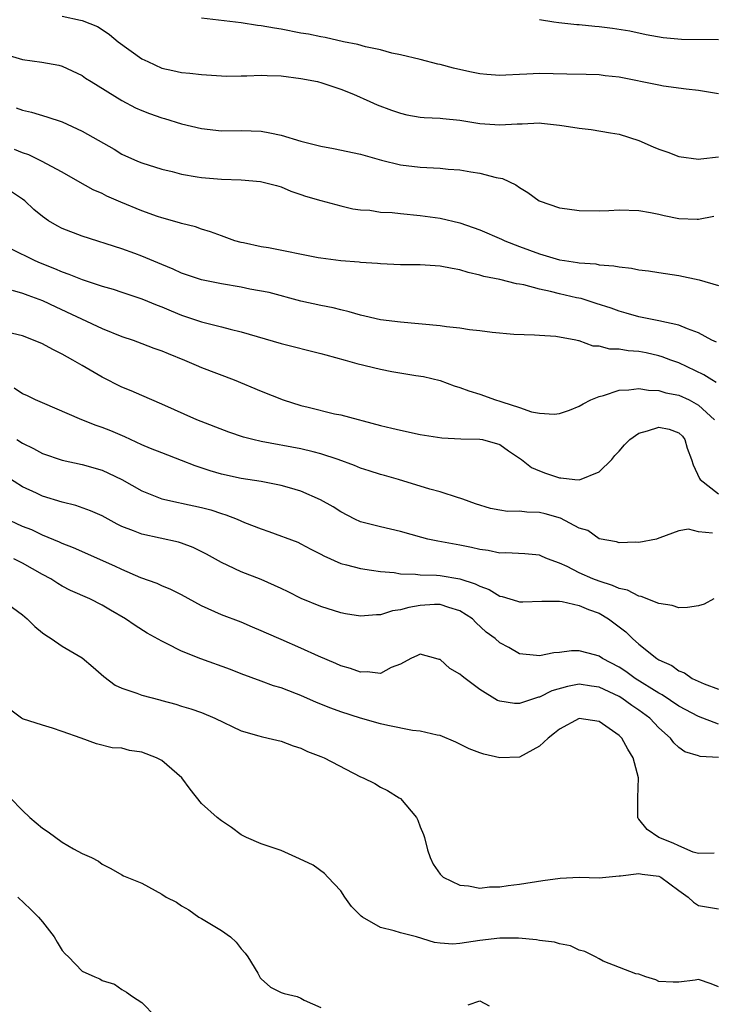
# Model space of a CAD drawing. Units: inches. Extents: x 2562000 to 2565000, y 1548000 to 1551000.
# Drawn here: x 2562661 to 2562730, y 1548166 to 1548265 of the extents above; entities that cross this region are included whole.
import ezdxf

# ---------------------------------------------------------------- set-up
doc = ezdxf.new("R2010")
doc.units = ezdxf.units.IN
doc.header["$MEASUREMENT"] = 0
doc.layers.add('LD25621548_2ft', color=95, linetype='Continuous')

msp = doc.modelspace()

# ---------------------------------------------------------------- linework, layer by layer
at = {"layer": 'LD25621548_2ft'}
for points, elevation in [([(2562665, 1548265.577), (2562666.837, 1548265.162), (2562667, 1548265.138), (2562668.527, 1548264.528), (2562669, 1548264.226), (2562669.734, 1548263.734), (2562670.631, 1548263), (2562673, 1548261.297), (2562673.588, 1548261), (2562675, 1548260.349), (2562676.112, 1548260.112), (2562677, 1548259.895), (2562677.827, 1548259.827), (2562679, 1548259.695), (2562681, 1548259.559), (2562681.546, 1548259.546), (2562683, 1548259.578), (2562683.573, 1548259.573), (2562685, 1548259.654), (2562685.607, 1548259.607), (2562687, 1548259.564), (2562689, 1548259.31), (2562690.684, 1548259), (2562691.113, 1548258.887), (2562693, 1548258.222), (2562694.28, 1548257.721), (2562695.923, 1548257), (2562696.655, 1548256.655), (2562698.108, 1548256.108), (2562699, 1548255.808), (2562699.666, 1548255.666), (2562701, 1548255.432), (2562701.389, 1548255.39), (2562703, 1548255.309), (2562703.272, 1548255.272), (2562705, 1548255.116), (2562707, 1548254.798), (2562709, 1548254.642), (2562710.757, 1548254.757), (2562711.248, 1548254.752), (2562713, 1548254.845), (2562713.187, 1548254.813), (2562715, 1548254.631), (2562715.468, 1548254.532), (2562717, 1548254.303), (2562718.184, 1548254.184), (2562720.153, 1548253.847), (2562721, 1548253.718), (2562723, 1548253.075), (2562724.432, 1548252.432), (2562725, 1548252.197), (2562725.889, 1548251.889), (2562727, 1548251.469), (2562729, 1548251.211), (2562729.216, 1548251.216), (2562731, 1548251.416)], 7048), ([(2562731, 1548257.78), (2562729, 1548258.096), (2562727.763, 1548258.237), (2562725.453, 1548258.547), (2562725, 1548258.624), (2562721, 1548259.44), (2562719.59, 1548259.59), (2562719, 1548259.673), (2562717.693, 1548259.693), (2562715.755, 1548259.755), (2562713, 1548259.803), (2562711.735, 1548259.735), (2562711, 1548259.724), (2562709.626, 1548259.626), (2562709, 1548259.624), (2562707.704, 1548259.704), (2562707, 1548259.778), (2562705.98, 1548259.98), (2562704.347, 1548260.348), (2562703, 1548260.71), (2562702.759, 1548260.759), (2562701, 1548261.204), (2562699, 1548261.685), (2562698.132, 1548261.868), (2562697, 1548262.173), (2562695.512, 1548262.488), (2562694.732, 1548262.732), (2562693.293, 1548263), (2562691.44, 1548263.44), (2562691, 1548263.495), (2562689.756, 1548263.756), (2562689, 1548263.879), (2562687, 1548264.257), (2562686.357, 1548264.357), (2562685, 1548264.607), (2562684.643, 1548264.643), (2562683, 1548264.889), (2562679, 1548265.359)], 7046), ([(2562713, 1548265.252), (2562714.429, 1548265), (2562714.934, 1548264.934), (2562716.743, 1548264.743), (2562717, 1548264.734), (2562718.553, 1548264.553), (2562719, 1548264.518), (2562720.352, 1548264.352), (2562722.083, 1548264.083), (2562723.736, 1548263.736), (2562725.428, 1548263.429), (2562727.274, 1548263.274), (2562731, 1548263.231)], 7044), ([(2562659, 1548261.807), (2562661, 1548261.22), (2562662.951, 1548260.951), (2562664.638, 1548260.638), (2562665, 1548260.537), (2562667, 1548259.6), (2562667.349, 1548259.349), (2562667.906, 1548259), (2562671, 1548257.091), (2562672.365, 1548256.365), (2562673, 1548256.087), (2562673.778, 1548255.778), (2562675, 1548255.347), (2562675.278, 1548255.278), (2562677, 1548254.755), (2562679, 1548254.268), (2562681, 1548254.051), (2562683, 1548254.077), (2562685, 1548254.005), (2562685.857, 1548253.857), (2562687, 1548253.616), (2562688.992, 1548253.008), (2562690.616, 1548252.616), (2562691, 1548252.494), (2562692.265, 1548252.265), (2562695, 1548251.686), (2562697.091, 1548251.091), (2562699, 1548250.639), (2562701, 1548250.4), (2562701.657, 1548250.343), (2562703, 1548250.28), (2562703.815, 1548250.185), (2562705, 1548250.108), (2562706.087, 1548249.913), (2562707, 1548249.797), (2562708.636, 1548249.364), (2562709.26, 1548249.26), (2562710.625, 1548248.625), (2562711, 1548248.34), (2562711.839, 1548247.839), (2562712.979, 1548247), (2562715, 1548246.308), (2562715.785, 1548246.215), (2562717, 1548246.021), (2562719, 1548246.005), (2562719.963, 1548246.037), (2562721, 1548246.097), (2562723, 1548246.038), (2562724.156, 1548245.844), (2562725, 1548245.657), (2562725.522, 1548245.522), (2562727, 1548245.231), (2562728.842, 1548245.158), (2562729, 1548245.157), (2562730.518, 1548245.482)], 7050), ([(2562660.366, 1548256.366), (2562661, 1548256.139), (2562661.917, 1548255.917), (2562663.46, 1548255.46), (2562665, 1548254.947), (2562667, 1548254.025), (2562670.205, 1548252.205), (2562671, 1548251.715), (2562672.557, 1548251), (2562673, 1548250.813), (2562675, 1548250.207), (2562676.049, 1548249.951), (2562677, 1548249.693), (2562678.576, 1548249.424), (2562679, 1548249.337), (2562681, 1548249.191), (2562683, 1548249.12), (2562684.949, 1548248.949), (2562686.553, 1548248.553), (2562687, 1548248.408), (2562687.981, 1548247.981), (2562689, 1548247.661), (2562689.467, 1548247.467), (2562691, 1548247.025), (2562693, 1548246.496), (2562694.216, 1548246.216), (2562695, 1548246.114), (2562695.945, 1548246.055), (2562697, 1548245.881), (2562698.177, 1548245.823), (2562699, 1548245.718), (2562701, 1548245.537), (2562703, 1548245.258), (2562705, 1548244.792), (2562707, 1548244.099), (2562709.169, 1548243.169), (2562709.525, 1548243), (2562711, 1548242.427), (2562713, 1548241.696), (2562715, 1548241.089), (2562715.513, 1548241), (2562716.818, 1548240.818), (2562717, 1548240.775), (2562718.659, 1548240.659), (2562719, 1548240.586), (2562720.483, 1548240.482), (2562721, 1548240.364), (2562722.245, 1548240.246), (2562723, 1548240.077), (2562723.969, 1548239.969), (2562725, 1548239.787), (2562727, 1548239.494), (2562729.061, 1548239.061), (2562731, 1548238.501)], 7052), ([(2562730.785, 1548232.785), (2562730.32, 1548233), (2562729, 1548233.734), (2562727.875, 1548234.125), (2562727, 1548234.52), (2562725, 1548234.946), (2562723, 1548235.342), (2562721.718, 1548235.718), (2562721, 1548235.905), (2562720.21, 1548236.21), (2562718.703, 1548236.703), (2562717.179, 1548237.179), (2562716.734, 1548237.266), (2562715, 1548237.668), (2562714.094, 1548237.906), (2562713, 1548238.134), (2562711.435, 1548238.565), (2562711, 1548238.638), (2562710.667, 1548238.667), (2562709, 1548239.103), (2562707.404, 1548239.404), (2562707, 1548239.551), (2562705.806, 1548239.806), (2562705, 1548240.068), (2562704.2, 1548240.2), (2562703, 1548240.446), (2562701, 1548240.566), (2562699, 1548240.59), (2562697, 1548240.674), (2562696.714, 1548240.714), (2562695, 1548240.817), (2562694.842, 1548240.842), (2562693, 1548240.986), (2562691, 1548241.235), (2562690.718, 1548241.282), (2562685.728, 1548242.272), (2562685, 1548242.387), (2562683.219, 1548242.781), (2562683, 1548242.816), (2562682.343, 1548243), (2562681, 1548243.48), (2562679.906, 1548243.906), (2562679, 1548244.16), (2562678.391, 1548244.391), (2562677, 1548244.717), (2562676.799, 1548244.799), (2562675, 1548245.287), (2562674.569, 1548245.431), (2562673, 1548246.004), (2562670.883, 1548246.883), (2562669.486, 1548247.486), (2562669, 1548247.738), (2562668.106, 1548248.106), (2562666.574, 1548249), (2562665, 1548249.878), (2562662.901, 1548251), (2562661.634, 1548251.634), (2562661, 1548251.846), (2562660.183, 1548252.183)], 7054), ([(2562730.76, 1548228.76), (2562730.326, 1548229), (2562729.53, 1548229.53), (2562727, 1548230.724), (2562726.222, 1548231), (2562725.341, 1548231.341), (2562725, 1548231.438), (2562723.715, 1548231.715), (2562723, 1548231.852), (2562721.921, 1548231.92), (2562721, 1548232.092), (2562720.085, 1548232.085), (2562719, 1548232.391), (2562718.398, 1548232.398), (2562717, 1548232.925), (2562716.925, 1548232.925), (2562716.649, 1548233), (2562714.626, 1548233.374), (2562713, 1548233.47), (2562712.487, 1548233.514), (2562710.416, 1548233.584), (2562708.243, 1548233.756), (2562707, 1548233.95), (2562705.948, 1548234.052), (2562705, 1548234.219), (2562703.65, 1548234.35), (2562703, 1548234.443), (2562699, 1548234.807), (2562697, 1548235.055), (2562695.429, 1548235.429), (2562695, 1548235.507), (2562693.856, 1548235.856), (2562693, 1548236.04), (2562692.243, 1548236.243), (2562691, 1548236.48), (2562689, 1548236.914), (2562685.804, 1548237.804), (2562683.862, 1548238.138), (2562683, 1548238.317), (2562681, 1548238.658), (2562679, 1548239.069), (2562677, 1548239.738), (2562676.136, 1548240.136), (2562675, 1548240.599), (2562673, 1548241.448), (2562672.282, 1548241.718), (2562671, 1548242.171), (2562667, 1548243.455), (2562665, 1548244.223), (2562664.488, 1548244.488), (2562663.602, 1548245), (2562663, 1548245.417), (2562662.144, 1548246.144), (2562661.233, 1548247), (2562661, 1548247.183), (2562659.9, 1548247.9)], 7056), ([(2562659.795, 1548242.205), (2562662.231, 1548241), (2562662.769, 1548240.768), (2562664.206, 1548240.206), (2562665, 1548239.857), (2562665.648, 1548239.648), (2562667, 1548239.108), (2562669, 1548238.434), (2562670.114, 1548238.114), (2562671, 1548237.809), (2562673, 1548237.161), (2562674.533, 1548236.533), (2562675, 1548236.358), (2562675.944, 1548235.944), (2562677, 1548235.512), (2562679, 1548234.844), (2562681, 1548234.353), (2562681.898, 1548234.102), (2562683, 1548233.85), (2562687, 1548232.672), (2562691, 1548231.674), (2562691.51, 1548231.51), (2562693.443, 1548231), (2562694.64, 1548230.64), (2562697, 1548230.085), (2562698.138, 1548229.862), (2562700.543, 1548229.457), (2562701.342, 1548229.342), (2562703, 1548228.937), (2562704.413, 1548228.413), (2562705, 1548228.256), (2562705.894, 1548227.894), (2562707, 1548227.572), (2562708.557, 1548227), (2562709, 1548226.88), (2562709.194, 1548226.806), (2562711, 1548226.236), (2562712.193, 1548225.807), (2562713, 1548225.645), (2562714.455, 1548225.545), (2562715, 1548225.619), (2562716.026, 1548225.974), (2562717, 1548226.373), (2562717.386, 1548226.614), (2562718.174, 1548227), (2562719, 1548227.329), (2562719.437, 1548227.437), (2562721, 1548227.965), (2562721.995, 1548227.995), (2562723, 1548228.156), (2562723.964, 1548227.964), (2562725, 1548227.945), (2562725.713, 1548227.713), (2562727, 1548227.472), (2562728.038, 1548227), (2562729, 1548226.482), (2562730.6, 1548225)], 7058), ([(2562659.966, 1548238.034), (2562661, 1548237.732), (2562661.517, 1548237.517), (2562663, 1548236.996), (2562664.342, 1548236.342), (2562669, 1548234.177), (2562671, 1548233.379), (2562672.111, 1548233), (2562673, 1548232.677), (2562674.203, 1548232.203), (2562675, 1548231.925), (2562675.645, 1548231.645), (2562677.281, 1548231), (2562678.474, 1548230.474), (2562679, 1548230.259), (2562682.296, 1548229), (2562685, 1548227.878), (2562687.207, 1548227), (2562689, 1548226.444), (2562689.745, 1548226.255), (2562692.391, 1548225.609), (2562693, 1548225.49), (2562697, 1548224.431), (2562698.151, 1548224.151), (2562699, 1548223.952), (2562701, 1548223.521), (2562703.167, 1548223.167), (2562705.074, 1548223.074), (2562707, 1548223.055), (2562707.275, 1548223), (2562709, 1548222.502), (2562709.881, 1548221.881), (2562711.198, 1548221), (2562712.194, 1548220.194), (2562713, 1548219.855), (2562713.616, 1548219.616), (2562715, 1548219.15), (2562715.153, 1548219.152), (2562716.562, 1548219), (2562717.036, 1548218.964), (2562719, 1548219.759), (2562720.258, 1548221), (2562720.587, 1548221.413), (2562721, 1548221.833), (2562721.53, 1548222.471), (2562722.073, 1548223), (2562723, 1548223.663), (2562723.874, 1548223.873), (2562725, 1548224.255), (2562726.038, 1548224.038), (2562727, 1548223.679), (2562727.364, 1548223.364), (2562727.611, 1548223), (2562727.854, 1548222.146), (2562728.288, 1548221), (2562728.45, 1548220.45), (2562729.087, 1548219.087), (2562729.151, 1548219), (2562731, 1548217.55)], 7060), ([(2562730.388, 1548213.612), (2562729, 1548213.725), (2562727.995, 1548214.005), (2562727, 1548213.823), (2562725.114, 1548213.114), (2562725, 1548213.089), (2562724.752, 1548213), (2562723, 1548212.648), (2562722.696, 1548212.695), (2562721, 1548212.62), (2562720.735, 1548212.735), (2562719, 1548213.03), (2562717.866, 1548213.865), (2562717, 1548214.084), (2562715.106, 1548215.105), (2562713.55, 1548215.55), (2562713, 1548215.668), (2562711.707, 1548215.707), (2562711, 1548215.801), (2562709.782, 1548215.782), (2562709, 1548215.907), (2562708.079, 1548216.079), (2562706.56, 1548216.56), (2562705.282, 1548217), (2562705, 1548217.114), (2562704.849, 1548217.15), (2562703, 1548217.738), (2562701.977, 1548218.023), (2562698.808, 1548219), (2562697.407, 1548219.407), (2562697, 1548219.51), (2562695.875, 1548219.875), (2562695, 1548220.132), (2562694.383, 1548220.383), (2562692.75, 1548221), (2562691, 1548221.589), (2562690.234, 1548221.767), (2562689, 1548222.082), (2562685, 1548222.82), (2562684.18, 1548223), (2562683.237, 1548223.237), (2562681.743, 1548223.743), (2562678.542, 1548225), (2562675, 1548226.568), (2562673, 1548227.425), (2562671.914, 1548227.914), (2562671, 1548228.286), (2562669, 1548229.284), (2562667, 1548230.44), (2562666.071, 1548231), (2562665, 1548231.581), (2562664.045, 1548232.045), (2562663, 1548232.628), (2562662.115, 1548233), (2562661, 1548233.425), (2562659, 1548233.906)], 7062), ([(2562730.542, 1548207), (2562729.552, 1548206.448), (2562729, 1548206.279), (2562727.892, 1548206.108), (2562727, 1548206.103), (2562726.33, 1548206.33), (2562725, 1548206.535), (2562723.237, 1548207.237), (2562723, 1548207.266), (2562721.853, 1548207.853), (2562721, 1548208.041), (2562720.35, 1548208.351), (2562719, 1548208.765), (2562718.359, 1548209), (2562717, 1548209.598), (2562715.77, 1548210.229), (2562715, 1548210.566), (2562713.817, 1548211), (2562713.25, 1548211.25), (2562713, 1548211.377), (2562711.513, 1548211.513), (2562709.612, 1548211.611), (2562709, 1548211.576), (2562707.847, 1548211.847), (2562707, 1548211.947), (2562706.169, 1548212.169), (2562705, 1548212.406), (2562702.783, 1548212.783), (2562701.767, 1548213), (2562701.15, 1548213.15), (2562699, 1548213.77), (2562697, 1548214.219), (2562695, 1548214.739), (2562694.427, 1548215), (2562693, 1548215.732), (2562692.235, 1548216.234), (2562690.962, 1548216.962), (2562689, 1548217.836), (2562687.848, 1548218.153), (2562687, 1548218.403), (2562685, 1548218.775), (2562683, 1548219.087), (2562681, 1548219.522), (2562679.856, 1548219.856), (2562678.353, 1548220.353), (2562677, 1548220.892), (2562675, 1548221.661), (2562673.878, 1548222.122), (2562673, 1548222.49), (2562671.274, 1548223.274), (2562669.874, 1548223.874), (2562669, 1548224.223), (2562668.416, 1548224.416), (2562666.954, 1548225), (2562663, 1548226.701), (2562662.311, 1548227), (2562661.429, 1548227.429), (2562661, 1548227.62), (2562660.16, 1548228.16)], 7064), ([(2562660.43, 1548223), (2562661, 1548222.639), (2562662.109, 1548222.109), (2562663, 1548221.619), (2562665, 1548220.951), (2562667, 1548220.511), (2562669, 1548219.925), (2562669.64, 1548219.64), (2562671, 1548218.988), (2562673, 1548217.851), (2562675, 1548217.052), (2562676.673, 1548216.673), (2562677, 1548216.619), (2562679, 1548216.181), (2562679.933, 1548215.933), (2562681, 1548215.578), (2562681.455, 1548215.456), (2562682.591, 1548215), (2562683.32, 1548214.681), (2562685, 1548214.019), (2562685.78, 1548213.78), (2562688.677, 1548212.677), (2562689, 1548212.535), (2562689.993, 1548211.993), (2562691, 1548211.49), (2562691.307, 1548211.307), (2562693, 1548210.554), (2562693.58, 1548210.42), (2562695, 1548210.029), (2562696.107, 1548209.893), (2562697, 1548209.75), (2562698.372, 1548209.628), (2562699, 1548209.513), (2562700.523, 1548209.477), (2562701, 1548209.396), (2562702.625, 1548209.375), (2562703, 1548209.335), (2562705, 1548209.009), (2562706.513, 1548208.514), (2562707, 1548208.254), (2562707.924, 1548207.924), (2562709, 1548207.268), (2562709.229, 1548207.229), (2562710.775, 1548206.775), (2562711, 1548206.688), (2562711.318, 1548206.682), (2562713.246, 1548206.754), (2562715, 1548206.748), (2562715.285, 1548206.715), (2562717, 1548206.325), (2562717.924, 1548205.924), (2562719, 1548205.544), (2562719.95, 1548205), (2562721.67, 1548203.67), (2562722.348, 1548203), (2562723, 1548202.445), (2562724.797, 1548201), (2562725, 1548200.867), (2562726.291, 1548200.291), (2562727, 1548199.751), (2562727.565, 1548199.565), (2562728.348, 1548199), (2562729.555, 1548198.445), (2562731, 1548197.92)], 7066), ([(2562731, 1548194.384), (2562729, 1548195.149), (2562727, 1548196.198), (2562725.337, 1548197.337), (2562725, 1548197.505), (2562722.616, 1548199), (2562721.687, 1548199.687), (2562721, 1548200.138), (2562719.339, 1548201), (2562719, 1548201.23), (2562718.665, 1548201.335), (2562717, 1548201.771), (2562716.221, 1548201.779), (2562715, 1548201.61), (2562714.432, 1548201.567), (2562713, 1548201.266), (2562712.687, 1548201.313), (2562711, 1548201.481), (2562709.913, 1548202.087), (2562709, 1548202.571), (2562708.528, 1548203), (2562707.646, 1548203.646), (2562706.608, 1548204.608), (2562706.252, 1548205), (2562705, 1548205.799), (2562703.875, 1548206.125), (2562703, 1548206.432), (2562702.421, 1548206.421), (2562701, 1548206.33), (2562699.87, 1548206.13), (2562699, 1548205.88), (2562698.207, 1548205.792), (2562697, 1548205.389), (2562696.598, 1548205.401), (2562695, 1548205.242), (2562693.485, 1548205.485), (2562693, 1548205.585), (2562691, 1548206.22), (2562689.04, 1548207.041), (2562687.708, 1548207.708), (2562687, 1548208.03), (2562686.349, 1548208.35), (2562685, 1548208.923), (2562683, 1548209.718), (2562681.644, 1548210.355), (2562681, 1548210.636), (2562679.494, 1548211.494), (2562678.167, 1548212.167), (2562677, 1548212.595), (2562676.69, 1548212.69), (2562673, 1548213.488), (2562672.157, 1548213.843), (2562671, 1548214.278), (2562670.513, 1548214.513), (2562669, 1548215.323), (2562667.847, 1548215.847), (2562666.367, 1548216.367), (2562665, 1548216.715), (2562663, 1548217.31), (2562662.395, 1548217.605), (2562661, 1548218.247), (2562659.336, 1548219.336)], 7068), ([(2562731, 1548191.056), (2562729.159, 1548191.159), (2562729, 1548191.221), (2562727.608, 1548191.608), (2562727, 1548192.038), (2562726.507, 1548192.507), (2562726.162, 1548193), (2562725, 1548194.016), (2562724.08, 1548195), (2562723, 1548195.799), (2562722.273, 1548196.273), (2562721.267, 1548197), (2562721, 1548197.166), (2562719, 1548198.107), (2562718.213, 1548198.212), (2562717, 1548198.407), (2562715.803, 1548198.197), (2562714.243, 1548197.757), (2562713, 1548197.107), (2562712.904, 1548197.096), (2562711, 1548196.459), (2562710.471, 1548196.471), (2562709, 1548196.703), (2562708.779, 1548196.779), (2562707, 1548197.891), (2562705.521, 1548199), (2562705.229, 1548199.23), (2562705, 1548199.435), (2562703.987, 1548199.987), (2562703, 1548200.882), (2562702.892, 1548200.892), (2562702.586, 1548201), (2562701, 1548201.446), (2562700.715, 1548201.285), (2562700.063, 1548201), (2562699, 1548200.429), (2562698.077, 1548200.077), (2562697, 1548199.504), (2562695.661, 1548199.661), (2562695, 1548199.607), (2562693.99, 1548199.99), (2562693, 1548200.253), (2562692.495, 1548200.495), (2562690.776, 1548201.224), (2562689, 1548202.04), (2562687, 1548202.914), (2562685.532, 1548203.532), (2562685, 1548203.794), (2562684.136, 1548204.136), (2562683, 1548204.635), (2562681, 1548205.398), (2562679, 1548206.306), (2562677, 1548207.385), (2562675.929, 1548207.929), (2562675, 1548208.295), (2562674.525, 1548208.524), (2562672.885, 1548209.115), (2562671, 1548209.932), (2562670.279, 1548210.279), (2562666.126, 1548212.126), (2562665, 1548212.556), (2562664.705, 1548212.705), (2562663, 1548213.406), (2562661.919, 1548213.919), (2562661, 1548214.274), (2562659.142, 1548215.142)], 7070), ([(2562730.559, 1548181.441), (2562729, 1548181.395), (2562728.458, 1548181.542), (2562727, 1548182.166), (2562726.441, 1548182.441), (2562725.014, 1548183), (2562723.819, 1548183.819), (2562723, 1548184.856), (2562722.917, 1548184.917), (2562722.883, 1548185), (2562722.898, 1548185.102), (2562722.883, 1548187), (2562722.95, 1548189), (2562722.413, 1548191), (2562721.872, 1548191.872), (2562721.269, 1548193), (2562721, 1548193.267), (2562719, 1548194.67), (2562717, 1548194.968), (2562715, 1548193.886), (2562714.51, 1548193.49), (2562713.862, 1548193), (2562713, 1548192.19), (2562711, 1548191.087), (2562709, 1548191), (2562707.389, 1548191.389), (2562707, 1548191.503), (2562705.931, 1548191.931), (2562704.592, 1548192.592), (2562703, 1548193.269), (2562702.706, 1548193.294), (2562701, 1548193.704), (2562700.236, 1548193.764), (2562697.756, 1548194.244), (2562697, 1548194.421), (2562695, 1548194.986), (2562693, 1548195.629), (2562691.998, 1548195.999), (2562690.568, 1548196.568), (2562689, 1548197.273), (2562688.551, 1548197.449), (2562687, 1548198.031), (2562686.251, 1548198.251), (2562685, 1548198.702), (2562683, 1548199.466), (2562681.907, 1548199.907), (2562678.949, 1548200.948), (2562677, 1548201.744), (2562675.487, 1548202.513), (2562675, 1548202.725), (2562673.533, 1548203.533), (2562672.322, 1548204.322), (2562671.37, 1548205), (2562669.841, 1548205.841), (2562669, 1548206.353), (2562667.757, 1548207), (2562665.839, 1548207.839), (2562665, 1548208.276), (2562664.546, 1548208.546), (2562663.852, 1548209), (2562663, 1548209.443), (2562661, 1548210.578), (2562660.132, 1548211)], 7072), ([(2562659, 1548206.856), (2562661, 1548205.398), (2562661.459, 1548205), (2562662.228, 1548204.228), (2562663, 1548203.592), (2562663.343, 1548203.343), (2562663.884, 1548203), (2562665, 1548202.248), (2562667, 1548201.067), (2562668.113, 1548200.113), (2562669.171, 1548199.171), (2562670.326, 1548198.326), (2562671, 1548198.027), (2562672.484, 1548197.516), (2562673, 1548197.306), (2562674.825, 1548196.825), (2562675, 1548196.767), (2562676.421, 1548196.42), (2562677, 1548196.208), (2562677.934, 1548195.935), (2562679, 1548195.551), (2562680.339, 1548195), (2562683, 1548193.713), (2562684.774, 1548193.226), (2562685, 1548193.148), (2562685.693, 1548193), (2562687, 1548192.679), (2562688.208, 1548192.208), (2562689, 1548191.979), (2562689.657, 1548191.657), (2562691, 1548191.146), (2562691.339, 1548191), (2562695, 1548189.108), (2562695.257, 1548189), (2562696.422, 1548188.422), (2562697, 1548188.054), (2562697.716, 1548187.716), (2562698.889, 1548187), (2562699, 1548186.912), (2562700.619, 1548185), (2562700.759, 1548184.759), (2562701, 1548184.083), (2562701.316, 1548183.316), (2562701.428, 1548183), (2562701.747, 1548181.747), (2562702.003, 1548181), (2562702.315, 1548180.315), (2562703, 1548179.321), (2562703.303, 1548179), (2562705, 1548178.221), (2562705.848, 1548178.152), (2562707, 1548177.912), (2562707.963, 1548178.037), (2562709, 1548178.03), (2562709.832, 1548178.168), (2562711, 1548178.296), (2562713.319, 1548178.681), (2562715.083, 1548178.917), (2562717, 1548178.997), (2562719, 1548178.95), (2562721, 1548179.138), (2562721.132, 1548179.132), (2562723, 1548179.389), (2562723.308, 1548179.308), (2562725, 1548179.099), (2562725.196, 1548179), (2562727, 1548177.664), (2562727.935, 1548177), (2562728.486, 1548176.485), (2562729, 1548176.164), (2562731, 1548175.835)], 7074), ([(2562731, 1548167.991), (2562730.279, 1548168.279), (2562729, 1548168.733), (2562728.655, 1548168.655), (2562727, 1548168.471), (2562726.445, 1548168.445), (2562725, 1548168.521), (2562724.685, 1548168.685), (2562723.678, 1548169), (2562723, 1548169.245), (2562722.702, 1548169.298), (2562719.416, 1548170.584), (2562719, 1548170.789), (2562718.643, 1548171), (2562717.547, 1548171.546), (2562717, 1548171.689), (2562716.109, 1548172.109), (2562715, 1548172.321), (2562714.491, 1548172.491), (2562713, 1548172.646), (2562712.708, 1548172.709), (2562710.875, 1548172.875), (2562709, 1548172.896), (2562707, 1548172.635), (2562705, 1548172.333), (2562704.272, 1548172.272), (2562703, 1548172.366), (2562702.441, 1548172.441), (2562700.625, 1548173), (2562699, 1548173.406), (2562698.384, 1548173.616), (2562697, 1548173.966), (2562695.186, 1548175), (2562695.076, 1548175.076), (2562694.076, 1548176.076), (2562693.416, 1548177), (2562693, 1548177.625), (2562691.698, 1548179), (2562691.384, 1548179.384), (2562690.218, 1548180.218), (2562688.868, 1548180.868), (2562687, 1548181.68), (2562685, 1548182.374), (2562683.518, 1548183), (2562683, 1548183.271), (2562682.011, 1548184.011), (2562681, 1548184.663), (2562680.565, 1548185), (2562679, 1548186.419), (2562677.844, 1548187.844), (2562677.026, 1548189), (2562675, 1548190.726), (2562674.466, 1548191), (2562673, 1548191.591), (2562671.755, 1548191.755), (2562671, 1548191.97), (2562670.023, 1548192.023), (2562668.43, 1548192.43), (2562666.889, 1548193), (2562665, 1548193.655), (2562664.006, 1548193.994), (2562663, 1548194.279), (2562661, 1548194.945), (2562660.89, 1548195), (2562659.815, 1548195.815)], 7076), ([(2562659.772, 1548187), (2562661, 1548185.731), (2562661.744, 1548185), (2562663, 1548183.941), (2562663.578, 1548183.578), (2562665, 1548182.545), (2562666.141, 1548181.859), (2562667, 1548181.408), (2562667.933, 1548181), (2562668.634, 1548180.634), (2562669, 1548180.304), (2562669.881, 1548179.881), (2562671, 1548179.261), (2562671.159, 1548179.159), (2562671.485, 1548179), (2562673, 1548178.421), (2562674.328, 1548177.672), (2562675, 1548177.311), (2562675.463, 1548177), (2562676.492, 1548176.492), (2562677, 1548176.147), (2562677.728, 1548175.728), (2562678.745, 1548175), (2562679, 1548174.862), (2562681, 1548173.661), (2562681.912, 1548173), (2562682.485, 1548172.485), (2562683, 1548171.807), (2562683.388, 1548171.388), (2562683.655, 1548171), (2562684.65, 1548169.35), (2562684.898, 1548168.898), (2562685, 1548168.789), (2562685.955, 1548167.955), (2562687, 1548167.431), (2562687.327, 1548167.326), (2562688.606, 1548167), (2562689, 1548166.847), (2562689.336, 1548166.664), (2562691, 1548165.897)], 7078), ([(2562660.529, 1548177), (2562661.798, 1548175.797), (2562662.595, 1548175), (2562663, 1548174.532), (2562664.191, 1548173), (2562664.47, 1548172.469), (2562665, 1548171.647), (2562665.291, 1548171.291), (2562665.623, 1548171), (2562667, 1548169.565), (2562668.266, 1548169), (2562668.786, 1548168.786), (2562669, 1548168.608), (2562670.253, 1548168.253), (2562671, 1548167.728), (2562671.443, 1548167.443), (2562672.044, 1548167), (2562673, 1548166.412), (2562674.375, 1548165)], 7080), ([(2562705.827, 1548166.173), (2562707, 1548166.595), (2562707.918, 1548166.082)], 7078)]:
    msp.add_lwpolyline(points, dxfattribs=dict(at, elevation=elevation))

doc.saveas('drawing.dxf')
